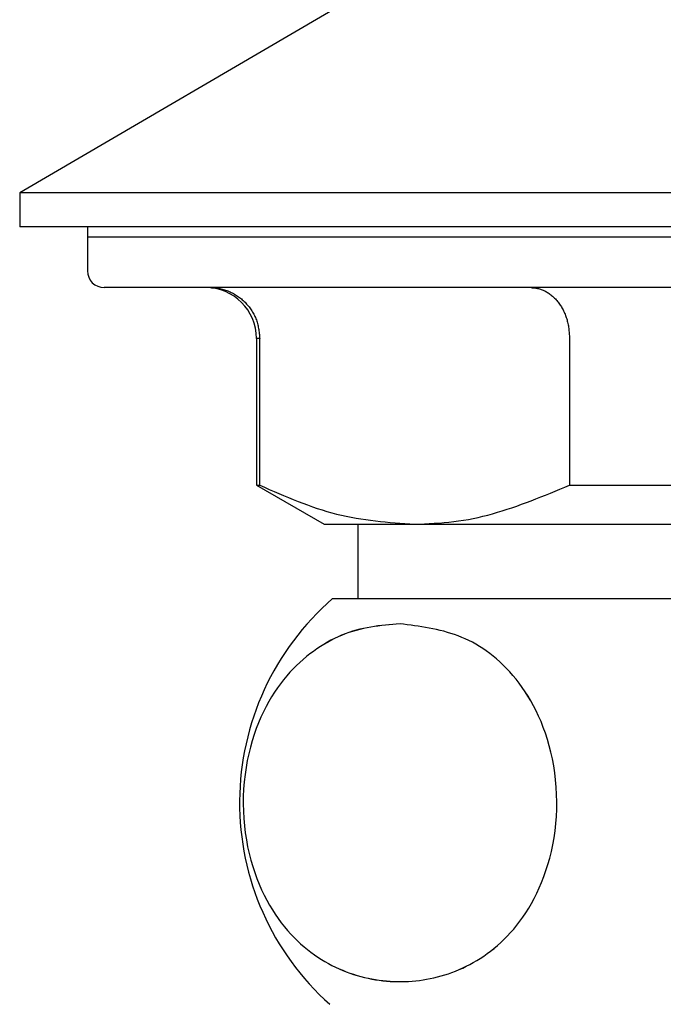
# Model space of a CAD drawing. Extents: x 38785 to 47018, y -32242 to -23586.
# Drawn here: x 45866 to 45885, y -28160 to -28131 of the extents above; entities that cross this region are included whole.
import ezdxf

# ---------------------------------------------------------------- set-up
doc = ezdxf.new("R2010")
doc.units = 0
doc.header["$LTSCALE"] = 10
doc.linetypes.add('ISO-08_____', pattern=[9.144, 6.096, -0.762, 1.524, -0.762])
doc.layers.get('0').update_dxf_attribs({"linetype": 'CONTINUOUS'})
doc.layers.add('0_03____', color=7, linetype='ISO-08_____')

# ---------------------------------------------------------------- blocks, each defined once
blk = doc.blocks.new('____-85')
at = {"color": 5, "linetype": 'CONTINUOUS'}
for p, q in [((45875.923, -27884.789), (45865.923, -27890.642)), ((45865.923, -27890.642), (45865.923, -27891.642)), ((45894.923, -27890.642), (45865.923, -27890.642)), ((45894.923, -27891.642), (45865.923, -27891.642)), ((45867.923, -27891.642), (45867.923, -27891.942)), ((45867.923, -27891.942), (45867.923, -27892.942)), ((45867.923, -27891.942), (45894.923, -27891.942)), ((45867.923, -27891.942), (45921.923, -27891.942)), ((45921.423, -27893.442), (45868.423, -27893.442)), ((45872.923, -27894.942), (45872.923, -27899.288)), ((45873.019, -27899.288), (45873.019, -27894.942)), ((45882.185, -27894.942), (45882.185, -27899.288)), ((45872.923, -27899.288), (45874.923, -27900.442)), ((45872.923, -27899.288), (45873.019, -27899.288)), ((45882.185, -27899.288), (45885.757, -27899.288)), ((45874.923, -27900.442), (45877.602, -27900.442)), ((45875.923, -27900.442), (45875.923, -27902.642)), ((45877.602, -27900.442), (45894.923, -27900.442)), ((45875.173, -27902.642), (45894.923, -27902.642))]:
    blk.add_line(p, q, dxfattribs=at)
at = {"color": 5, "linetype": 'CONTINUOUS', "flags": 128}
for points in [[(45871.56, -27893.442), (45871.595, -27893.443), (45871.63, -27893.444), (45871.665, -27893.446), (45871.7, -27893.449), (45871.736, -27893.453), (45871.771, -27893.458), (45871.806, -27893.464), (45871.84, -27893.47), (45871.875, -27893.478), (45871.91, -27893.486), (45871.944, -27893.495), (45871.978, -27893.506), (45872.012, -27893.516), (45872.045, -27893.528), (45872.079, -27893.541), (45872.112, -27893.554), (45872.145, -27893.568), (45872.177, -27893.584), (45872.209, -27893.599), (45872.241, -27893.616), (45872.272, -27893.634), (45872.303, -27893.652), (45872.333, -27893.671), (45872.363, -27893.691), (45872.393, -27893.711), (45872.422, -27893.733), (45872.45, -27893.755), (45872.478, -27893.777), (45872.506, -27893.801), (45872.533, -27893.825), (45872.559, -27893.85), (45872.585, -27893.876), (45872.61, -27893.902), (45872.634, -27893.929), (45872.659, -27893.956), (45872.682, -27893.984), (45872.705, -27894.013), (45872.727, -27894.042), (45872.749, -27894.072), (45872.769, -27894.102), (45872.79, -27894.133), (45872.809, -27894.165), (45872.828, -27894.197), (45872.845, -27894.229), (45872.862, -27894.262), (45872.878, -27894.295), (45872.893, -27894.329), (45872.907, -27894.363), (45872.921, -27894.397), (45872.933, -27894.432), (45872.944, -27894.467), (45872.954, -27894.502), (45872.963, -27894.538), (45872.971, -27894.574), (45872.978, -27894.61), (45872.984, -27894.646), (45872.99, -27894.683), (45872.995, -27894.72), (45873, -27894.757), (45873.004, -27894.794), (45873.009, -27894.831), (45873.012, -27894.868), (45873.016, -27894.905), (45873.019, -27894.942)], [(45881.046, -27893.442), (45881.074, -27893.443), (45881.102, -27893.444), (45881.129, -27893.446), (45881.157, -27893.449), (45881.184, -27893.453), (45881.212, -27893.458), (45881.239, -27893.464), (45881.266, -27893.47), (45881.293, -27893.478), (45881.32, -27893.486), (45881.347, -27893.495), (45881.374, -27893.506), (45881.4, -27893.516), (45881.426, -27893.528), (45881.452, -27893.541), (45881.478, -27893.554), (45881.504, -27893.568), (45881.529, -27893.584), (45881.554, -27893.599), (45881.579, -27893.616), (45881.603, -27893.634), (45881.627, -27893.652), (45881.651, -27893.671), (45881.674, -27893.691), (45881.697, -27893.711), (45881.72, -27893.733), (45881.742, -27893.755), (45881.764, -27893.777), (45881.785, -27893.801), (45881.806, -27893.825), (45881.827, -27893.85), (45881.847, -27893.876), (45881.866, -27893.902), (45881.885, -27893.929), (45881.904, -27893.956), (45881.922, -27893.984), (45881.94, -27894.013), (45881.957, -27894.042), (45881.974, -27894.072), (45881.99, -27894.102), (45882.006, -27894.133), (45882.021, -27894.165), (45882.036, -27894.197), (45882.049, -27894.229), (45882.063, -27894.262), (45882.075, -27894.295), (45882.087, -27894.329), (45882.098, -27894.363), (45882.108, -27894.397), (45882.117, -27894.432), (45882.126, -27894.467), (45882.133, -27894.502), (45882.14, -27894.538), (45882.147, -27894.574), (45882.152, -27894.61), (45882.157, -27894.646), (45882.162, -27894.683), (45882.166, -27894.72), (45882.17, -27894.757), (45882.173, -27894.794), (45882.176, -27894.831), (45882.179, -27894.868), (45882.182, -27894.905), (45882.185, -27894.942)], [(45873.019, -27899.288), (45873.161, -27899.349), (45873.303, -27899.411), (45873.444, -27899.472), (45873.586, -27899.533), (45873.728, -27899.592), (45873.869, -27899.651), (45874.011, -27899.709), (45874.153, -27899.765), (45874.295, -27899.819), (45874.437, -27899.872), (45874.58, -27899.923), (45874.722, -27899.971), (45874.865, -27900.017), (45875.007, -27900.06), (45875.15, -27900.101), (45875.293, -27900.139), (45875.437, -27900.173), (45875.58, -27900.204), (45875.724, -27900.233), (45875.868, -27900.259), (45876.012, -27900.283), (45876.156, -27900.304), (45876.3, -27900.324), (45876.445, -27900.341), (45876.589, -27900.358), (45876.734, -27900.372), (45876.878, -27900.386), (45877.023, -27900.398), (45877.168, -27900.41), (45877.312, -27900.421), (45877.457, -27900.432), (45877.602, -27900.442)], [(45877.602, -27900.442), (45877.747, -27900.436), (45877.891, -27900.43), (45878.036, -27900.423), (45878.181, -27900.414), (45878.325, -27900.405), (45878.47, -27900.393), (45878.614, -27900.38), (45878.758, -27900.364), (45878.902, -27900.345), (45879.046, -27900.323), (45879.19, -27900.298), (45879.334, -27900.27), (45879.477, -27900.238), (45879.62, -27900.205), (45879.763, -27900.168), (45879.907, -27900.129), (45880.049, -27900.088), (45880.192, -27900.044), (45880.335, -27899.999), (45880.478, -27899.951), (45880.62, -27899.902), (45880.763, -27899.851), (45880.905, -27899.799), (45881.047, -27899.746), (45881.19, -27899.691), (45881.332, -27899.635), (45881.474, -27899.579), (45881.616, -27899.521), (45881.758, -27899.463), (45881.9, -27899.405), (45882.043, -27899.346), (45882.185, -27899.288)], [(45877.169, -27903.387), (45877.06, -27903.396), (45876.952, -27903.405), (45876.843, -27903.415), (45876.735, -27903.425), (45876.627, -27903.437), (45876.518, -27903.45), (45876.41, -27903.465), (45876.302, -27903.482), (45876.194, -27903.501), (45876.086, -27903.523), (45875.978, -27903.548), (45875.871, -27903.576), (45875.764, -27903.608), (45875.657, -27903.643), (45875.55, -27903.682), (45875.443, -27903.725), (45875.337, -27903.771), (45875.231, -27903.821), (45875.126, -27903.875), (45875.021, -27903.933), (45874.917, -27903.994), (45874.813, -27904.059), (45874.71, -27904.128), (45874.608, -27904.201), (45874.506, -27904.278), (45874.405, -27904.358), (45874.305, -27904.442), (45874.205, -27904.53), (45874.107, -27904.623), (45874.01, -27904.72), (45873.914, -27904.822), (45873.82, -27904.929), (45873.727, -27905.041), (45873.635, -27905.159), (45873.545, -27905.283), (45873.457, -27905.412), (45873.372, -27905.547), (45873.288, -27905.688), (45873.208, -27905.835), (45873.13, -27905.988), (45873.056, -27906.147), (45872.985, -27906.312), (45872.918, -27906.484), (45872.855, -27906.662), (45872.797, -27906.846), (45872.743, -27907.035), (45872.695, -27907.23), (45872.652, -27907.431), (45872.616, -27907.636), (45872.585, -27907.845), (45872.562, -27908.058), (45872.545, -27908.274), (45872.535, -27908.491), (45872.532, -27908.709), (45872.537, -27908.927), (45872.549, -27909.144), (45872.567, -27909.358), (45872.593, -27909.57), (45872.625, -27909.778), (45872.663, -27909.982), (45872.708, -27910.181), (45872.757, -27910.374), (45872.812, -27910.562), (45872.872, -27910.744), (45872.936, -27910.92), (45873.004, -27911.09), (45873.075, -27911.253), (45873.151, -27911.411), (45873.229, -27911.562), (45873.31, -27911.707), (45873.394, -27911.846), (45873.48, -27911.98), (45873.569, -27912.107), (45873.659, -27912.23), (45873.751, -27912.346), (45873.844, -27912.458), (45873.939, -27912.564), (45874.035, -27912.665), (45874.133, -27912.762), (45874.231, -27912.854), (45874.331, -27912.941), (45874.432, -27913.023), (45874.534, -27913.102), (45874.636, -27913.176), (45874.739, -27913.246), (45874.843, -27913.313), (45874.947, -27913.376), (45875.052, -27913.435), (45875.157, -27913.491), (45875.263, -27913.543), (45875.369, -27913.593), (45875.475, -27913.639), (45875.581, -27913.681), (45875.688, -27913.721), (45875.795, -27913.757), (45875.902, -27913.791), (45876.01, -27913.821), (45876.117, -27913.849), (45876.225, -27913.874), (45876.333, -27913.895), (45876.441, -27913.914), (45876.549, -27913.931), (45876.657, -27913.944), (45876.766, -27913.955), (45876.874, -27913.963), (45876.983, -27913.968), (45877.091, -27913.971), (45877.2, -27913.971), (45877.308, -27913.969), (45877.417, -27913.964), (45877.526, -27913.956), (45877.634, -27913.946)], [(45877.634, -27913.946), (45877.742, -27913.934), (45877.849, -27913.919), (45877.957, -27913.901), (45878.064, -27913.881), (45878.172, -27913.858), (45878.279, -27913.833), (45878.386, -27913.804), (45878.492, -27913.773), (45878.599, -27913.738), (45878.705, -27913.701), (45878.811, -27913.66), (45878.917, -27913.617), (45879.022, -27913.57), (45879.127, -27913.519), (45879.232, -27913.466), (45879.336, -27913.409), (45879.439, -27913.348), (45879.542, -27913.283), (45879.645, -27913.215), (45879.747, -27913.143), (45879.848, -27913.068), (45879.948, -27912.988), (45880.048, -27912.904), (45880.147, -27912.816), (45880.244, -27912.723), (45880.341, -27912.625), (45880.436, -27912.523), (45880.53, -27912.416), (45880.622, -27912.303), (45880.713, -27912.185), (45880.802, -27912.062), (45880.889, -27911.933), (45880.974, -27911.798), (45881.056, -27911.658), (45881.136, -27911.511), (45881.213, -27911.359), (45881.287, -27911.2), (45881.357, -27911.036), (45881.423, -27910.865), (45881.485, -27910.688), (45881.543, -27910.505), (45881.596, -27910.316), (45881.644, -27910.122), (45881.687, -27909.923), (45881.723, -27909.719), (45881.753, -27909.51), (45881.776, -27909.298), (45881.793, -27909.084), (45881.803, -27908.868), (45881.806, -27908.651), (45881.801, -27908.434), (45881.79, -27908.219), (45881.771, -27908.006), (45881.746, -27907.795), (45881.714, -27907.588), (45881.677, -27907.385), (45881.633, -27907.187), (45881.584, -27906.994), (45881.53, -27906.807), (45881.471, -27906.626), (45881.407, -27906.45), (45881.34, -27906.281), (45881.269, -27906.118), (45881.195, -27905.962), (45881.117, -27905.811), (45881.037, -27905.666), (45880.954, -27905.527), (45880.868, -27905.394), (45880.78, -27905.266), (45880.691, -27905.143), (45880.6, -27905.026), (45880.507, -27904.914), (45880.413, -27904.806), (45880.317, -27904.704), (45880.221, -27904.606), (45880.123, -27904.513), (45880.024, -27904.425), (45879.924, -27904.342), (45879.823, -27904.263), (45879.721, -27904.188), (45879.619, -27904.118), (45879.516, -27904.053), (45879.412, -27903.992), (45879.308, -27903.934), (45879.203, -27903.881), (45879.098, -27903.832), (45878.993, -27903.787), (45878.888, -27903.745), (45878.782, -27903.707), (45878.675, -27903.672), (45878.569, -27903.639), (45878.462, -27903.609), (45878.355, -27903.582), (45878.248, -27903.557), (45878.141, -27903.534), (45878.033, -27903.513), (45877.926, -27903.494), (45877.818, -27903.476), (45877.71, -27903.459), (45877.602, -27903.444), (45877.494, -27903.429), (45877.385, -27903.415), (45877.277, -27903.401), (45877.169, -27903.387)]]:
    blk.add_lwpolyline(points, dxfattribs=at)
at = {"color": 5, "linetype": 'CONTINUOUS'}
for centre, radius, start, end in [((45868.423, -27892.942), 0.5, 180, 270), ((45871.423, -27894.942), 1.5, 0, 90), ((45880.423, -27908.679), 8, 131.0145, 228.1983)]:
    blk.add_arc(centre, radius, start, end, dxfattribs=at)
blk = doc.blocks.new('____-88')
at = {"color": 5, "linetype": 'CONTINUOUS'}
for p, q in [((45875.923, -27884.789), (45865.923, -27890.642)), ((45865.923, -27890.642), (45865.923, -27891.642)), ((45894.923, -27890.642), (45865.923, -27890.642)), ((45894.923, -27891.642), (45865.923, -27891.642)), ((45867.923, -27891.642), (45867.923, -27891.942)), ((45867.923, -27891.942), (45867.923, -27892.942)), ((45867.923, -27891.942), (45894.923, -27891.942)), ((45867.923, -27891.942), (45921.923, -27891.942)), ((45921.423, -27893.442), (45868.423, -27893.442)), ((45872.923, -27894.942), (45872.923, -27899.288)), ((45873.019, -27894.942), (45872.923, -27894.942)), ((45873.019, -27899.288), (45873.019, -27894.942)), ((45882.185, -27894.942), (45882.185, -27899.288)), ((45872.923, -27899.288), (45874.923, -27900.442)), ((45872.923, -27899.288), (45873.019, -27899.288)), ((45882.185, -27899.288), (45885.757, -27899.288)), ((45874.923, -27900.442), (45877.602, -27900.442)), ((45875.923, -27900.442), (45875.923, -27902.642)), ((45877.602, -27900.442), (45894.923, -27900.442)), ((45875.173, -27902.642), (45894.923, -27902.642))]:
    blk.add_line(p, q, dxfattribs=at)
at = {"color": 5, "linetype": 'CONTINUOUS', "flags": 128}
for points in [[(45871.56, -27893.442), (45871.595, -27893.443), (45871.63, -27893.444), (45871.665, -27893.446), (45871.7, -27893.449), (45871.736, -27893.453), (45871.771, -27893.458), (45871.806, -27893.464), (45871.84, -27893.47), (45871.875, -27893.478), (45871.91, -27893.486), (45871.944, -27893.495), (45871.978, -27893.506), (45872.012, -27893.516), (45872.045, -27893.528), (45872.079, -27893.541), (45872.112, -27893.554), (45872.145, -27893.568), (45872.177, -27893.584), (45872.209, -27893.599), (45872.241, -27893.616), (45872.272, -27893.634), (45872.303, -27893.652), (45872.333, -27893.671), (45872.363, -27893.691), (45872.393, -27893.711), (45872.422, -27893.733), (45872.45, -27893.755), (45872.478, -27893.777), (45872.506, -27893.801), (45872.533, -27893.825), (45872.559, -27893.85), (45872.585, -27893.876), (45872.61, -27893.902), (45872.634, -27893.929), (45872.659, -27893.956), (45872.682, -27893.984), (45872.705, -27894.013), (45872.727, -27894.042), (45872.749, -27894.072), (45872.769, -27894.102), (45872.79, -27894.133), (45872.809, -27894.165), (45872.828, -27894.197), (45872.845, -27894.229), (45872.862, -27894.262), (45872.878, -27894.295), (45872.893, -27894.329), (45872.907, -27894.363), (45872.921, -27894.397), (45872.933, -27894.432), (45872.944, -27894.467), (45872.954, -27894.502), (45872.963, -27894.538), (45872.971, -27894.574), (45872.978, -27894.61), (45872.984, -27894.646), (45872.99, -27894.683), (45872.995, -27894.72), (45873, -27894.757), (45873.004, -27894.794), (45873.009, -27894.831), (45873.012, -27894.868), (45873.016, -27894.905), (45873.019, -27894.942)], [(45881.046, -27893.442), (45881.074, -27893.443), (45881.102, -27893.444), (45881.129, -27893.446), (45881.157, -27893.449), (45881.184, -27893.453), (45881.212, -27893.458), (45881.239, -27893.464), (45881.266, -27893.47), (45881.293, -27893.478), (45881.32, -27893.486), (45881.347, -27893.495), (45881.374, -27893.506), (45881.4, -27893.516), (45881.426, -27893.528), (45881.452, -27893.541), (45881.478, -27893.554), (45881.504, -27893.568), (45881.529, -27893.584), (45881.554, -27893.599), (45881.579, -27893.616), (45881.603, -27893.634), (45881.627, -27893.652), (45881.651, -27893.671), (45881.674, -27893.691), (45881.697, -27893.711), (45881.72, -27893.733), (45881.742, -27893.755), (45881.764, -27893.777), (45881.785, -27893.801), (45881.806, -27893.825), (45881.827, -27893.85), (45881.847, -27893.876), (45881.866, -27893.902), (45881.885, -27893.929), (45881.904, -27893.956), (45881.922, -27893.984), (45881.94, -27894.013), (45881.957, -27894.042), (45881.974, -27894.072), (45881.99, -27894.102), (45882.006, -27894.133), (45882.021, -27894.165), (45882.036, -27894.197), (45882.049, -27894.229), (45882.063, -27894.262), (45882.075, -27894.295), (45882.087, -27894.329), (45882.098, -27894.363), (45882.108, -27894.397), (45882.117, -27894.432), (45882.126, -27894.467), (45882.133, -27894.502), (45882.14, -27894.538), (45882.147, -27894.574), (45882.152, -27894.61), (45882.157, -27894.646), (45882.162, -27894.683), (45882.166, -27894.72), (45882.17, -27894.757), (45882.173, -27894.794), (45882.176, -27894.831), (45882.179, -27894.868), (45882.182, -27894.905), (45882.185, -27894.942)], [(45873.019, -27899.288), (45873.161, -27899.349), (45873.303, -27899.411), (45873.444, -27899.472), (45873.586, -27899.533), (45873.728, -27899.592), (45873.869, -27899.651), (45874.011, -27899.709), (45874.153, -27899.765), (45874.295, -27899.819), (45874.437, -27899.872), (45874.58, -27899.923), (45874.722, -27899.971), (45874.865, -27900.017), (45875.007, -27900.06), (45875.15, -27900.101), (45875.293, -27900.139), (45875.437, -27900.173), (45875.58, -27900.204), (45875.724, -27900.233), (45875.868, -27900.259), (45876.012, -27900.283), (45876.156, -27900.304), (45876.3, -27900.324), (45876.445, -27900.341), (45876.589, -27900.358), (45876.734, -27900.372), (45876.878, -27900.386), (45877.023, -27900.398), (45877.168, -27900.41), (45877.312, -27900.421), (45877.457, -27900.432), (45877.602, -27900.442)], [(45877.602, -27900.442), (45877.747, -27900.436), (45877.891, -27900.43), (45878.036, -27900.423), (45878.181, -27900.414), (45878.325, -27900.405), (45878.47, -27900.393), (45878.614, -27900.38), (45878.758, -27900.364), (45878.902, -27900.345), (45879.046, -27900.323), (45879.19, -27900.298), (45879.334, -27900.27), (45879.477, -27900.238), (45879.62, -27900.205), (45879.763, -27900.168), (45879.907, -27900.129), (45880.049, -27900.088), (45880.192, -27900.044), (45880.335, -27899.999), (45880.478, -27899.951), (45880.62, -27899.902), (45880.763, -27899.851), (45880.905, -27899.799), (45881.047, -27899.746), (45881.19, -27899.691), (45881.332, -27899.635), (45881.474, -27899.579), (45881.616, -27899.521), (45881.758, -27899.463), (45881.9, -27899.405), (45882.043, -27899.346), (45882.185, -27899.288)], [(45877.169, -27903.387), (45877.06, -27903.396), (45876.952, -27903.406), (45876.844, -27903.416), (45876.735, -27903.427), (45876.627, -27903.439), (45876.518, -27903.453), (45876.41, -27903.468), (45876.302, -27903.485), (45876.194, -27903.505), (45876.086, -27903.527), (45875.979, -27903.552), (45875.871, -27903.58), (45875.764, -27903.612), (45875.657, -27903.647), (45875.55, -27903.686), (45875.443, -27903.728), (45875.337, -27903.774), (45875.231, -27903.824), (45875.126, -27903.878), (45875.021, -27903.935), (45874.917, -27903.996), (45874.813, -27904.061), (45874.71, -27904.129), (45874.607, -27904.202), (45874.506, -27904.278), (45874.405, -27904.358), (45874.304, -27904.442), (45874.205, -27904.53), (45874.107, -27904.623), (45874.01, -27904.72), (45873.914, -27904.822), (45873.819, -27904.929), (45873.726, -27905.042), (45873.635, -27905.159), (45873.545, -27905.283), (45873.457, -27905.412), (45873.371, -27905.547), (45873.288, -27905.688), (45873.208, -27905.835), (45873.13, -27905.988), (45873.056, -27906.147), (45872.985, -27906.313), (45872.918, -27906.484), (45872.855, -27906.662), (45872.797, -27906.846), (45872.743, -27907.036), (45872.695, -27907.231), (45872.652, -27907.431), (45872.616, -27907.636), (45872.585, -27907.846), (45872.562, -27908.059), (45872.545, -27908.274), (45872.535, -27908.492), (45872.532, -27908.71), (45872.537, -27908.927), (45872.549, -27909.144), (45872.567, -27909.358), (45872.593, -27909.57), (45872.625, -27909.778), (45872.663, -27909.982), (45872.708, -27910.181), (45872.757, -27910.374), (45872.812, -27910.562), (45872.872, -27910.744), (45872.936, -27910.92), (45873.004, -27911.09), (45873.075, -27911.253), (45873.151, -27911.411), (45873.229, -27911.562), (45873.31, -27911.707), (45873.394, -27911.846), (45873.48, -27911.979), (45873.569, -27912.107), (45873.659, -27912.23), (45873.751, -27912.346), (45873.844, -27912.458), (45873.939, -27912.564), (45874.035, -27912.666), (45874.133, -27912.762), (45874.231, -27912.854), (45874.331, -27912.941), (45874.432, -27913.024), (45874.533, -27913.102), (45874.636, -27913.177), (45874.739, -27913.247), (45874.843, -27913.313), (45874.947, -27913.376), (45875.052, -27913.435), (45875.157, -27913.49), (45875.263, -27913.543), (45875.369, -27913.591), (45875.475, -27913.637), (45875.581, -27913.679), (45875.688, -27913.719), (45875.795, -27913.755), (45875.902, -27913.788), (45876.01, -27913.818), (45876.117, -27913.846), (45876.225, -27913.87), (45876.333, -27913.892), (45876.441, -27913.911), (45876.549, -27913.928), (45876.658, -27913.941), (45876.766, -27913.952), (45876.874, -27913.961), (45876.983, -27913.967), (45877.091, -27913.97), (45877.2, -27913.97), (45877.309, -27913.968), (45877.417, -27913.964), (45877.526, -27913.956), (45877.634, -27913.946)], [(45877.634, -27913.946), (45877.742, -27913.934), (45877.849, -27913.919), (45877.957, -27913.901), (45878.064, -27913.881), (45878.172, -27913.857), (45878.279, -27913.831), (45878.386, -27913.803), (45878.492, -27913.771), (45878.599, -27913.736), (45878.705, -27913.699), (45878.811, -27913.658), (45878.917, -27913.615), (45879.022, -27913.568), (45879.127, -27913.518), (45879.232, -27913.464), (45879.336, -27913.407), (45879.439, -27913.347), (45879.543, -27913.283), (45879.645, -27913.215), (45879.747, -27913.143), (45879.848, -27913.068), (45879.949, -27912.988), (45880.048, -27912.904), (45880.147, -27912.816), (45880.244, -27912.723), (45880.341, -27912.625), (45880.436, -27912.523), (45880.53, -27912.416), (45880.622, -27912.303), (45880.713, -27912.185), (45880.802, -27912.062), (45880.889, -27911.933), (45880.974, -27911.798), (45881.056, -27911.658), (45881.136, -27911.511), (45881.213, -27911.359), (45881.287, -27911.2), (45881.357, -27911.036), (45881.423, -27910.865), (45881.485, -27910.688), (45881.543, -27910.505), (45881.596, -27910.316), (45881.644, -27910.122), (45881.687, -27909.923), (45881.723, -27909.718), (45881.753, -27909.51), (45881.776, -27909.298), (45881.793, -27909.084), (45881.803, -27908.867), (45881.806, -27908.651), (45881.801, -27908.434), (45881.79, -27908.219), (45881.771, -27908.006), (45881.746, -27907.795), (45881.714, -27907.588), (45881.677, -27907.385), (45881.633, -27907.187), (45881.584, -27906.994), (45881.53, -27906.807), (45881.471, -27906.626), (45881.407, -27906.45), (45881.34, -27906.281), (45881.269, -27906.118), (45881.195, -27905.962), (45881.117, -27905.811), (45881.037, -27905.666), (45880.953, -27905.527), (45880.868, -27905.394), (45880.78, -27905.266), (45880.691, -27905.143), (45880.6, -27905.026), (45880.507, -27904.913), (45880.413, -27904.806), (45880.317, -27904.704), (45880.221, -27904.606), (45880.123, -27904.513), (45880.024, -27904.425), (45879.924, -27904.342), (45879.823, -27904.263), (45879.721, -27904.188), (45879.619, -27904.118), (45879.516, -27904.053), (45879.412, -27903.992), (45879.308, -27903.934), (45879.203, -27903.881), (45879.098, -27903.832), (45878.993, -27903.787), (45878.888, -27903.745), (45878.782, -27903.707), (45878.675, -27903.672), (45878.569, -27903.639), (45878.462, -27903.609), (45878.355, -27903.582), (45878.248, -27903.557), (45878.141, -27903.534), (45878.033, -27903.513), (45877.926, -27903.494), (45877.818, -27903.476), (45877.71, -27903.459), (45877.602, -27903.444), (45877.494, -27903.429), (45877.385, -27903.415), (45877.277, -27903.401), (45877.169, -27903.387)]]:
    blk.add_lwpolyline(points, dxfattribs=at)
at = {"color": 5, "linetype": 'CONTINUOUS'}
for centre, radius, start, end in [((45868.423, -27892.942), 0.5, 180, 270), ((45871.423, -27894.942), 1.5, 0, 90), ((45880.423, -27908.679), 8, 131.0145, 228.1983)]:
    blk.add_arc(centre, radius, start, end, dxfattribs=at)

msp = doc.modelspace()

# ---------------------------------------------------------------- block references
at = {"layer": '0_03____', "color": 2}
for name in ['____-88', '____-85']:
    msp.add_blockref(name, (0.039, -245), dxfattribs=at)

doc.saveas('drawing.dxf')
